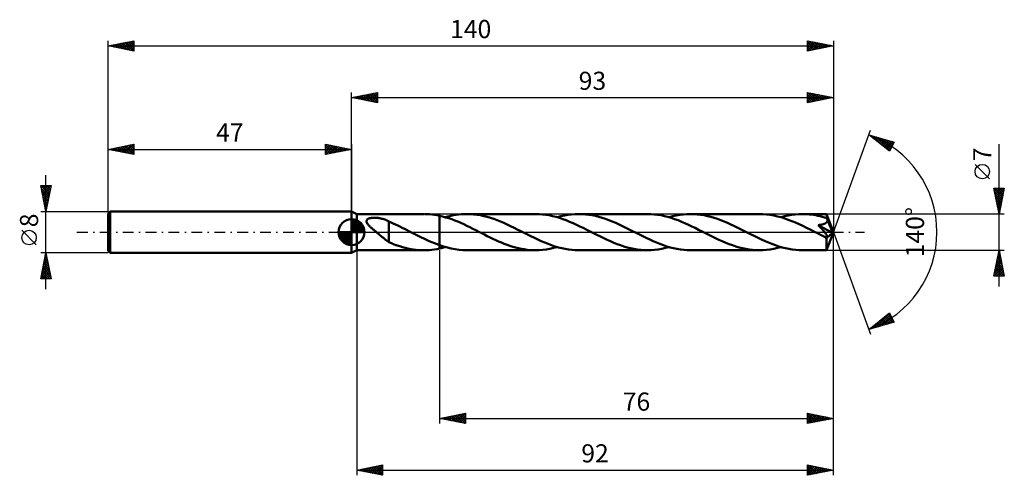
# Model space of a CAD drawing. Units: millimetres. Extents: x -64 to 126, y -47 to 41.
import ezdxf
from ezdxf.enums import TextEntityAlignment as Align

# ---------------------------------------------------------------- set-up
doc = ezdxf.new("R2010")
doc.units = ezdxf.units.MM
doc.header["$LTSCALE"] = 5.2
doc.linetypes.add('LONGDASH_DASH', pattern=[0.85, 0.4, -0.2, 0.05, -0.2])
for name, color, linetype in [('1', 4, 'CONTINUOUS'), ('2', 7, 'CONTINUOUS'), ('4', 2, 'LONGDASH_DASH'), ('CUT', 1, 'CONTINUOUS'), ('NOCUT', 7, 'CONTINUOUS'), ('SK1', 4, 'CONTINUOUS'), ('SK2', 7, 'CONTINUOUS'), ('SK4', 2, 'LONGDASH_DASH')]:
    doc.layers.add(name, color=color, linetype=linetype)
doc.styles.get("Standard").update_dxf_attribs({"font": 'Monospac821 BT'})

msp = doc.modelspace()

# ---------------------------------------------------------------- linework, layer by layer
at = {"layer": '1', "color": 4, "linetype": 'CONTINUOUS', "lineweight": 50}
for p, q in [((1, 3.5), (0, 4)), ((0, -4), (0, 4)), ((1, 3.5), (13.94, 3.5)), ((1, -3.5), (1, 3.5)), ((2.87, 2.16), (2.89, 2.25)), ((2.88, 2.06), (2.87, 2.16)), ((2.9, 1.96), (2.88, 2.06)), ((2.89, 2.25), (2.93, 2.34)), ((2.94, 1.86), (2.9, 1.96)), ((2.93, 2.34), (2.99, 2.42)), ((2.99, 2.42), (3.06, 2.49)), ((3.06, 2.49), (3.15, 2.55)), ((3.15, 2.55), (3.25, 2.6)), ((3.25, 2.6), (3.36, 2.64)), ((3.36, 2.64), (3.47, 2.67)), ((3.47, 2.67), (3.59, 2.7)), ((3.59, 2.7), (3.71, 2.73)), ((3.71, 2.73), (3.84, 2.75)), ((3.84, 2.75), (3.98, 2.76)), ((3.98, 2.76), (4.12, 2.77)), ((4.12, 2.77), (4.27, 2.78)), ((4.27, 2.78), (4.43, 2.78)), ((4.6, 2.78), (4.43, 2.78)), ((4.76, 2.77), (4.6, 2.78)), ((4.94, 2.76), (4.76, 2.77)), ((5.12, 2.74), (4.94, 2.76)), ((5.3, 2.71), (5.12, 2.74)), ((5.49, 2.68), (5.3, 2.71)), ((5.68, 2.64), (5.49, 2.68)), ((5.88, 2.6), (5.68, 2.64)), ((6.07, 2.54), (5.88, 2.6)), ((6.26, 2.49), (6.07, 2.54)), ((6.45, 2.42), (6.26, 2.49)), ((6.63, 2.35), (6.45, 2.42)), ((6.82, 2.27), (6.63, 2.35)), ((7.01, 2.18), (6.82, 2.27)), ((7.19, 2.08), (7.01, 2.18)), ((7.19, -0.37), (7.19, 2.08)), ((7.62, 1.86), (7.19, 2.04)), ((14.55, 3.49), (14.06, 3.5)), ((15.04, 3.46), (14.55, 3.49)), ((15.53, 3.41), (15.04, 3.46)), ((16.02, 3.34), (15.53, 3.41)), ((16.51, 3.26), (16.02, 3.34)), ((17, 3.16), (16.51, 3.26)), ((17.58, 3.02), (17, 3.16)), ((17, 3.16), (17, 3.16)), ((17, 3.16), (17, 3.16)), ((17, 3.16), (17, 3.16)), ((17, 3.16), (17, 3.16)), ((17, 3.16), (17, 3.16)), ((17, -2.52), (17, 3.16)), ((17, -3.16), (17, 3.16)), ((18.16, 2.86), (17.58, 3.02)), ((18.1, 2.88), (18.62, 3.02)), ((18.75, 2.68), (18.16, 2.86)), ((18.62, 3.02), (19.15, 3.15)), ((19.33, 2.48), (18.75, 2.68)), ((19.15, 3.15), (19.67, 3.25)), ((19.91, 2.26), (19.33, 2.48)), ((19.67, 3.25), (20.18, 3.34)), ((20.49, 2.03), (19.91, 2.26)), ((20.18, 3.34), (20.7, 3.41)), ((21.08, 1.78), (20.49, 2.03)), ((20.7, 3.41), (21.22, 3.46)), ((21.22, 3.46), (21.74, 3.49)), ((21.74, 3.49), (22.26, 3.5)), ((22.92, 3.49), (22.26, 3.5)), ((35.53, 3.5), (22.26, 3.5)), ((23.57, 3.44), (22.92, 3.49)), ((24.22, 3.36), (23.57, 3.44)), ((24.88, 3.25), (24.22, 3.36)), ((25.53, 3.11), (24.88, 3.25)), ((26.17, 2.95), (25.53, 3.11)), ((26.82, 2.76), (26.17, 2.95)), ((27.47, 2.54), (26.82, 2.76)), ((28.12, 2.3), (27.47, 2.54)), ((28.77, 2.05), (28.12, 2.3)), ((29.41, 1.77), (28.77, 2.05)), ((36.19, 3.48), (35.53, 3.5)), ((36.85, 3.44), (36.19, 3.48)), ((37.5, 3.36), (36.85, 3.44)), ((38.16, 3.25), (37.5, 3.36)), ((38.81, 3.11), (38.16, 3.25)), ((39.47, 2.94), (38.81, 3.11)), ((40.13, 2.75), (39.47, 2.94)), ((39.69, 2.88), (40.39, 3.06)), ((40.78, 2.53), (40.13, 2.75)), ((40.39, 3.06), (41.08, 3.22)), ((41.43, 2.29), (40.78, 2.53)), ((41.08, 3.22), (41.78, 3.34)), ((42.09, 2.02), (41.43, 2.29)), ((41.78, 3.34), (42.47, 3.43)), ((42.76, 1.74), (42.09, 2.02)), ((42.47, 3.43), (43.16, 3.48)), ((43.16, 3.48), (43.85, 3.5)), ((44.5, 3.48), (43.85, 3.5)), ((57.12, 3.5), (43.85, 3.5)), ((45.16, 3.44), (44.5, 3.48)), ((45.81, 3.36), (45.16, 3.44)), ((46.46, 3.25), (45.81, 3.36)), ((47.1, 3.12), (46.46, 3.25)), ((47.75, 2.95), (47.1, 3.12)), ((48.41, 2.76), (47.75, 2.95)), ((49.05, 2.55), (48.41, 2.76)), ((49.69, 2.31), (49.05, 2.55)), ((50.34, 2.05), (49.69, 2.31)), ((50.99, 1.78), (50.34, 2.05)), ((57.78, 3.48), (57.12, 3.5)), ((58.43, 3.44), (57.78, 3.48)), ((59.09, 3.36), (58.43, 3.44)), ((59.75, 3.25), (59.09, 3.36)), ((60.4, 3.11), (59.75, 3.25)), ((61.05, 2.94), (60.4, 3.11)), ((61.7, 2.75), (61.05, 2.94)), ((61.28, 2.88), (61.97, 3.06)), ((62.36, 2.53), (61.7, 2.75)), ((61.97, 3.06), (62.67, 3.22)), ((63.03, 2.29), (62.36, 2.53)), ((62.67, 3.22), (63.36, 3.34)), ((63.69, 2.02), (63.03, 2.29)), ((63.36, 3.34), (64.05, 3.43)), ((64.35, 1.74), (63.69, 2.02)), ((64.05, 3.43), (64.75, 3.48)), ((64.75, 3.48), (65.45, 3.5)), ((66.1, 3.48), (65.45, 3.5)), ((78.71, 3.5), (65.45, 3.5)), ((66.74, 3.44), (66.1, 3.48)), ((67.39, 3.36), (66.74, 3.44)), ((68.05, 3.25), (67.39, 3.36)), ((68.7, 3.11), (68.05, 3.25)), ((69.35, 2.95), (68.7, 3.11)), ((70, 2.76), (69.35, 2.95)), ((70.65, 2.54), (70, 2.76)), ((71.31, 2.3), (70.65, 2.54)), ((71.95, 2.05), (71.31, 2.3)), ((72.59, 1.77), (71.95, 2.05)), ((79.42, 3.48), (78.71, 3.5)), ((80.13, 3.43), (79.42, 3.48)), ((80.83, 3.34), (80.13, 3.43)), ((81.52, 3.21), (80.83, 3.34)), ((82.22, 3.05), (81.52, 3.21)), ((82.92, 2.87), (82.22, 3.05)), ((82.88, 2.88), (83.57, 3.06)), ((83.61, 2.65), (82.92, 2.87)), ((83.57, 3.06), (84.26, 3.22)), ((84.3, 2.41), (83.61, 2.65)), ((84.26, 3.22), (84.95, 3.34)), ((84.99, 2.14), (84.3, 2.41)), ((84.95, 3.34), (85.65, 3.43)), ((85.69, 1.85), (84.99, 2.14)), ((85.65, 3.43), (86.34, 3.48)), ((86.34, 3.48), (87.04, 3.5)), ((87.46, 3.49), (87.04, 3.5)), ((91.69, 3.5), (87.04, 3.5)), ((87.89, 3.47), (87.46, 3.49)), ((88.32, 3.44), (87.89, 3.47)), ((88.75, 3.39), (88.32, 3.44)), ((89.17, 3.33), (88.75, 3.39)), ((89.6, 3.26), (89.17, 3.33)), ((90.02, 3.17), (89.6, 3.26)), ((90.45, 3.08), (90.02, 3.17)), ((90.87, 2.97), (90.45, 3.08)), ((91.3, 2.85), (90.87, 2.97)), ((91.73, 2.72), (91.3, 2.85)), ((91.68, 1.87), (91.71, 1.91)), ((91.7, 3.5), (91.69, 3.5)), ((91.69, 3.5), (91.69, 3.5)), ((91.7, 3.48), (91.7, 3.5)), ((93, 0), (91.7, 3.5)), ((91.7, 3.5), (91.7, 3.5)), ((91.7, 3.5), (91.7, 3.5)), ((91.7, 3.5), (91.7, 3.5)), ((91.7, 3.5), (91.7, 3.5)), ((91.7, 3.46), (91.7, 3.48)), ((91.71, 3.43), (91.7, 3.46)), ((91.71, 3.4), (91.71, 3.43)), ((91.71, 3.35), (91.71, 3.4)), ((91.72, 3.3), (91.71, 3.35)), ((91.71, 1.91), (91.74, 1.94)), ((91.72, 3.24), (91.72, 3.3)), ((91.72, 3.17), (91.72, 3.24)), ((91.73, 3.1), (91.72, 3.17)), ((93, 0), (91.73, 3.1)), ((91.73, 2.72), (91.73, 3.1)), ((91.75, 2.67), (91.73, 2.72)), ((91.74, 1.94), (91.77, 1.98)), ((91.77, 2.62), (91.75, 2.67)), ((91.78, 2.58), (91.77, 2.62)), ((91.77, 1.98), (91.79, 2.02)), ((91.8, 2.53), (91.78, 2.58)), ((91.79, 2.02), (91.82, 2.07)), ((91.82, 2.48), (91.8, 2.53)), ((91.84, 2.43), (91.82, 2.48)), ((91.82, 2.07), (91.83, 2.11)), ((91.83, 2.11), (91.85, 2.15)), ((91.86, 2.38), (91.84, 2.43)), ((91.85, 2.15), (91.86, 2.2)), ((91.86, 2.34), (91.86, 2.38)), ((92.27, 1.41), (91.86, 2.38)), ((91.87, 2.29), (91.86, 2.34)), ((91.86, 2.24), (91.87, 2.29)), ((91.86, 2.2), (91.86, 2.24)), ((2.99, 1.76), (2.94, 1.86)), ((3.04, 1.67), (2.99, 1.76)), ((3.11, 1.57), (3.04, 1.67)), ((3.19, 1.48), (3.11, 1.57)), ((3.27, 1.38), (3.19, 1.48)), ((3.36, 1.28), (3.27, 1.38)), ((3.46, 1.17), (3.36, 1.28)), ((3.57, 1.07), (3.46, 1.17)), ((3.68, 0.96), (3.57, 1.07)), ((3.8, 0.85), (3.68, 0.96)), ((3.92, 0.74), (3.8, 0.85)), ((4.04, 0.64), (3.92, 0.74)), ((4.17, 0.53), (4.04, 0.64)), ((4.29, 0.42), (4.17, 0.53)), ((4.41, 0.32), (4.29, 0.42)), ((4.54, 0.21), (4.41, 0.32)), ((4.66, 0.11), (4.54, 0.21)), ((4.79, 0), (4.66, 0.11)), ((8.05, 1.67), (7.62, 1.86)), ((8.48, 1.47), (8.05, 1.67)), ((8.91, 1.27), (8.48, 1.47)), ((9.34, 1.06), (8.91, 1.27)), ((9.77, 0.85), (9.34, 1.06)), ((10.2, 0.64), (9.77, 0.85)), ((10.63, 0.42), (10.2, 0.64)), ((11.06, 0.21), (10.63, 0.42)), ((11.13, 0.17), (11.06, 0.21)), ((11.2, 0.14), (11.13, 0.17)), ((11.26, 0.1), (11.2, 0.14)), ((11.33, 0.07), (11.26, 0.1)), ((11.4, 0.03), (11.33, 0.07)), ((11.46, 0), (11.4, 0.03)), ((11.96, -0.26), (11.46, 0)), ((21.66, 1.51), (21.08, 1.78)), ((22.25, 1.24), (21.66, 1.51)), ((22.83, 0.96), (22.25, 1.24)), ((23.4, 0.67), (22.83, 0.96)), ((23.98, 0.38), (23.4, 0.67)), ((24.56, 0.09), (23.98, 0.38)), ((25.14, -0.21), (24.56, 0.09)), ((30.06, 1.48), (29.41, 1.77)), ((30.71, 1.17), (30.06, 1.48)), ((31.36, 0.86), (30.71, 1.17)), ((32, 0.54), (31.36, 0.86)), ((32.65, 0.21), (32, 0.54)), ((33.32, -0.13), (32.65, 0.21)), ((43.42, 1.44), (42.76, 1.74)), ((44.08, 1.12), (43.42, 1.44)), ((44.74, 0.8), (44.08, 1.12)), ((45.4, 0.47), (44.74, 0.8)), ((46.07, 0.13), (45.4, 0.47)), ((46.73, -0.21), (46.07, 0.13)), ((51.64, 1.49), (50.99, 1.78)), ((52.29, 1.18), (51.64, 1.49)), ((52.94, 0.86), (52.29, 1.18)), ((53.59, 0.54), (52.94, 0.86)), ((54.25, 0.21), (53.59, 0.54)), ((54.91, -0.13), (54.25, 0.21)), ((65.01, 1.44), (64.35, 1.74)), ((65.68, 1.12), (65.01, 1.44)), ((66.33, 0.8), (65.68, 1.12)), ((66.99, 0.47), (66.33, 0.8)), ((67.65, 0.13), (66.99, 0.47)), ((68.32, -0.21), (67.65, 0.13)), ((73.24, 1.48), (72.59, 1.77)), ((73.89, 1.17), (73.24, 1.48)), ((74.54, 0.86), (73.89, 1.17)), ((75.19, 0.53), (74.54, 0.86)), ((75.83, 0.21), (75.19, 0.53)), ((76.5, -0.13), (75.83, 0.21)), ((86.4, 1.53), (85.69, 1.85)), ((87.1, 1.2), (86.4, 1.53)), ((87.8, 0.86), (87.1, 1.2)), ((88.51, 0.51), (87.8, 0.86)), ((89.22, 0.15), (88.51, 0.51)), ((89.91, -0.21), (89.22, 0.15)), ((90.1, 1.35), (90.22, 1.37)), ((90.19, 1.25), (90.1, 1.35)), ((92.82, -0.16), (90.1, 1.35)), ((90.28, 1.16), (90.19, 1.25)), ((90.22, 1.37), (90.33, 1.38)), ((90.37, 1.06), (90.28, 1.16)), ((90.33, 1.38), (90.45, 1.4)), ((90.46, 0.95), (90.37, 1.06)), ((90.45, 1.4), (90.57, 1.42)), ((90.56, 0.85), (90.46, 0.95)), ((90.66, 0.74), (90.56, 0.85)), ((90.57, 1.42), (90.68, 1.44)), ((90.75, 0.64), (90.66, 0.74)), ((90.68, 1.44), (90.79, 1.47)), ((90.85, 0.53), (90.75, 0.64)), ((90.79, 1.47), (90.9, 1.49)), ((90.94, 0.42), (90.85, 0.53)), ((90.9, 1.49), (91, 1.52)), ((91.03, 0.32), (90.94, 0.42)), ((91, 1.52), (91.1, 1.55)), ((91.12, 0.22), (91.03, 0.32)), ((91.1, 1.55), (91.19, 1.59)), ((91.21, 0.12), (91.12, 0.22)), ((91.19, 1.59), (91.27, 1.62)), ((91.28, 0.03), (91.21, 0.12)), ((91.27, 1.62), (91.35, 1.65)), ((91.36, -0.06), (91.28, 0.03)), ((91.35, 1.65), (91.41, 1.68)), ((91.41, 1.68), (91.47, 1.71)), ((91.47, 1.71), (91.52, 1.74)), ((91.52, 1.74), (91.56, 1.77)), ((91.56, 1.77), (91.6, 1.8)), ((91.6, 1.8), (91.64, 1.84)), ((91.64, 1.84), (91.68, 1.87)), ((91.7, -3.5), (93, 0)), ((92.47, 0.93), (92.27, 1.41)), ((92.59, 0.63), (92.47, 0.93)), ((92.66, 0.43), (92.59, 0.63)), ((92.72, 0.29), (92.66, 0.43)), ((92.75, 0.17), (92.72, 0.29)), ((92.78, 0.08), (92.75, 0.17)), ((92.78, 0.04), (92.77, 0.08)), ((93, 0), (92.77, 0.08)), ((92.78, 0.08), (92.77, 0.08)), ((93, 0), (92.78, 0.08)), ((92.79, 0), (92.78, 0.04)), ((92.8, -0.03), (92.79, 0)), ((5.02, -0.19), (4.79, 0)), ((5.24, -0.38), (5.02, -0.19)), ((5.47, -0.57), (5.24, -0.38)), ((5.7, -0.76), (5.47, -0.57)), ((5.92, -0.94), (5.7, -0.76)), ((6.14, -1.13), (5.92, -0.94)), ((6.36, -1.3), (6.14, -1.13)), ((6.57, -1.47), (6.36, -1.3)), ((6.78, -1.62), (6.57, -1.47)), ((6.99, -1.77), (6.78, -1.62)), ((7.19, -1.91), (6.99, -1.77)), ((7.19, -0.37), (7.19, -0.37)), ((7.19, -0.37), (7.19, -0.37)), ((7.19, -0.37), (7.19, -0.37)), ((7.19, -0.37), (7.19, -0.37)), ((7.19, -0.37), (7.19, -0.37)), ((7.19, -0.37), (7.19, -0.37)), ((7.19, -1.94), (7.19, -0.37)), ((12.47, -0.51), (11.96, -0.26)), ((12.97, -0.76), (12.47, -0.51)), ((13.48, -1.01), (12.97, -0.76)), ((13.98, -1.25), (13.48, -1.01)), ((14.49, -1.49), (13.98, -1.25)), ((14.99, -1.72), (14.49, -1.49)), ((15.49, -1.94), (14.99, -1.72)), ((25.68, -0.48), (25.14, -0.21)), ((26.21, -0.75), (25.68, -0.48)), ((26.75, -1.01), (26.21, -0.75)), ((27.29, -1.27), (26.75, -1.01)), ((27.84, -1.53), (27.29, -1.27)), ((28.39, -1.78), (27.84, -1.53)), ((28.94, -2.01), (28.39, -1.78)), ((33.98, -0.47), (33.32, -0.13)), ((34.64, -0.8), (33.98, -0.47)), ((35.3, -1.12), (34.64, -0.8)), ((35.96, -1.44), (35.3, -1.12)), ((36.63, -1.74), (35.96, -1.44)), ((37.28, -2.02), (36.63, -1.74)), ((47.38, -0.53), (46.73, -0.21)), ((48.03, -0.86), (47.38, -0.53)), ((48.68, -1.17), (48.03, -0.86)), ((49.32, -1.48), (48.68, -1.17)), ((49.97, -1.77), (49.32, -1.48)), ((50.62, -2.05), (49.97, -1.77)), ((55.56, -0.47), (54.91, -0.13)), ((56.22, -0.8), (55.56, -0.47)), ((56.89, -1.12), (56.22, -0.8)), ((57.55, -1.44), (56.89, -1.12)), ((58.21, -1.74), (57.55, -1.44)), ((58.87, -2.02), (58.21, -1.74)), ((68.97, -0.53), (68.32, -0.21)), ((69.62, -0.86), (68.97, -0.53)), ((70.27, -1.18), (69.62, -0.86)), ((70.92, -1.48), (70.27, -1.18)), ((71.57, -1.77), (70.92, -1.48)), ((72.22, -2.05), (71.57, -1.77)), ((77.17, -0.47), (76.5, -0.13)), ((77.83, -0.8), (77.17, -0.47)), ((78.5, -1.13), (77.83, -0.8)), ((79.16, -1.44), (78.5, -1.13)), ((79.83, -1.75), (79.16, -1.44)), ((80.49, -2.03), (79.83, -1.75)), ((90.13, -0.31), (89.91, -0.21)), ((90.34, -0.42), (90.13, -0.31)), ((90.55, -0.53), (90.34, -0.42)), ((90.76, -0.64), (90.55, -0.53)), ((90.97, -0.74), (90.76, -0.64)), ((91.19, -0.85), (90.97, -0.74)), ((91.24, -0.87), (91.19, -0.85)), ((91.29, -0.89), (91.24, -0.87)), ((91.34, -0.91), (91.29, -0.89)), ((91.39, -0.92), (91.34, -0.91)), ((91.42, -0.15), (91.36, -0.06)), ((91.44, -0.94), (91.39, -0.92)), ((91.48, -0.22), (91.42, -0.15)), ((91.49, -0.96), (91.44, -0.94)), ((91.54, -0.3), (91.48, -0.22)), ((91.54, -0.97), (91.49, -0.96)), ((91.59, -0.36), (91.54, -0.3)), ((91.58, -0.98), (91.54, -0.97)), ((91.63, -0.99), (91.58, -0.98)), ((91.64, -0.43), (91.59, -0.36)), ((91.67, -0.99), (91.63, -0.99)), ((91.68, -0.49), (91.64, -0.43)), ((91.66, -1.15), (92.82, -0.16)), ((91.66, -1.36), (91.66, -1.15)), ((91.66, -1.56), (91.66, -1.36)), ((91.66, -1.76), (91.66, -1.56)), ((91.66, -1.95), (91.66, -1.76)), ((91.71, -1), (91.67, -0.99)), ((91.71, -0.54), (91.68, -0.49)), ((91.74, -0.59), (91.71, -0.54)), ((91.71, -1), (91.75, -0.99)), ((91.77, -0.64), (91.74, -0.59)), ((91.75, -0.99), (91.78, -0.99)), ((91.8, -0.68), (91.77, -0.64)), ((91.78, -0.99), (91.81, -0.98)), ((91.82, -0.72), (91.8, -0.68)), ((91.81, -0.98), (91.84, -0.96)), ((91.83, -0.76), (91.82, -0.72)), ((91.85, -0.8), (91.83, -0.76)), ((91.84, -0.96), (91.85, -0.94)), ((91.86, -0.84), (91.85, -0.8)), ((91.85, -0.94), (91.86, -0.91)), ((91.86, -0.88), (91.86, -0.84)), ((91.86, -0.91), (91.86, -0.88)), ((92.8, -0.06), (92.8, -0.03)), ((92.81, -0.1), (92.8, -0.06)), ((92.81, -0.13), (92.81, -0.1)), ((92.82, -0.16), (92.81, -0.13)), ((0, -4), (1, -3.5)), ((1, -3.5), (13.94, -3.5)), ((7.72, -2.16), (7.19, -1.94)), ((8.24, -2.37), (7.72, -2.16)), ((8.78, -2.56), (8.24, -2.37)), ((9.3, -2.73), (8.78, -2.56)), ((9.83, -2.89), (9.3, -2.73)), ((10.36, -3.04), (9.83, -2.89)), ((10.89, -3.16), (10.36, -3.04)), ((11.42, -3.27), (10.89, -3.16)), ((11.94, -3.35), (11.42, -3.27)), ((12.47, -3.42), (11.94, -3.35)), ((13, -3.47), (12.47, -3.42)), ((13.53, -3.49), (13, -3.47)), ((14.06, -3.5), (13.53, -3.49)), ((14.06, -3.5), (14.55, -3.49)), ((14.55, -3.49), (15.04, -3.46)), ((15.04, -3.46), (15.53, -3.41)), ((15.99, -2.14), (15.49, -1.94)), ((15.53, -3.41), (16.02, -3.34)), ((16.5, -2.34), (15.99, -2.14)), ((16.02, -3.34), (16.51, -3.26)), ((17, -2.52), (16.5, -2.34)), ((16.51, -3.26), (17, -3.16)), ((17, -2.52), (17, -2.52)), ((17, -2.52), (17, -2.52)), ((17, -2.52), (17, -2.52)), ((17, -2.52), (17, -2.52)), ((17, -2.52), (17, -2.52)), ((17, -2.52), (17, -2.52)), ((17.75, -2.77), (17, -2.52)), ((17, -3.16), (17.18, -3.12)), ((17, -3.16), (17, -3.16)), ((17, -3.16), (17, -3.16)), ((17, -3.16), (17, -3.16)), ((17, -3.16), (17, -3.16)), ((17, -3.16), (17, -3.16)), ((17.18, -3.12), (17.37, -3.07)), ((17.37, -3.07), (17.55, -3.03)), ((17.55, -3.03), (17.73, -2.98)), ((17.73, -2.98), (17.91, -2.93)), ((18.5, -2.99), (17.75, -2.77)), ((17.91, -2.93), (18.1, -2.88)), ((19.25, -3.17), (18.5, -2.99)), ((20, -3.31), (19.25, -3.17)), ((20.75, -3.42), (20, -3.31)), ((21.51, -3.48), (20.75, -3.42)), ((22.26, -3.5), (21.51, -3.48)), ((22.26, -3.5), (35.53, -3.5)), ((29.48, -2.23), (28.94, -2.01)), ((30.03, -2.44), (29.48, -2.23)), ((30.58, -2.63), (30.03, -2.44)), ((31.13, -2.81), (30.58, -2.63)), ((31.68, -2.97), (31.13, -2.81)), ((32.23, -3.1), (31.68, -2.97)), ((32.78, -3.22), (32.23, -3.1)), ((33.33, -3.32), (32.78, -3.22)), ((33.88, -3.4), (33.33, -3.32)), ((34.43, -3.46), (33.88, -3.4)), ((34.98, -3.49), (34.43, -3.46)), ((35.53, -3.5), (34.98, -3.49)), ((35.53, -3.5), (36.22, -3.48)), ((36.22, -3.48), (36.92, -3.43)), ((36.92, -3.43), (37.61, -3.34)), ((37.94, -2.28), (37.28, -2.02)), ((37.61, -3.34), (38.3, -3.22)), ((38.59, -2.53), (37.94, -2.28)), ((38.3, -3.22), (39, -3.06)), ((39.26, -2.75), (38.59, -2.53)), ((39, -3.06), (39.69, -2.88)), ((39.92, -2.94), (39.26, -2.75)), ((40.57, -3.11), (39.92, -2.94)), ((41.22, -3.25), (40.57, -3.11)), ((41.88, -3.36), (41.22, -3.25)), ((42.54, -3.44), (41.88, -3.36)), ((43.19, -3.48), (42.54, -3.44)), ((43.85, -3.5), (43.19, -3.48)), ((43.85, -3.5), (57.12, -3.5)), ((51.27, -2.3), (50.62, -2.05)), ((51.91, -2.54), (51.27, -2.3)), ((52.55, -2.76), (51.91, -2.54)), ((53.2, -2.95), (52.55, -2.76)), ((53.85, -3.11), (53.2, -2.95)), ((54.51, -3.25), (53.85, -3.11)), ((55.16, -3.36), (54.51, -3.25)), ((55.81, -3.44), (55.16, -3.36)), ((56.47, -3.48), (55.81, -3.44)), ((57.12, -3.5), (56.47, -3.48)), ((57.12, -3.5), (57.82, -3.48)), ((57.82, -3.48), (58.51, -3.43)), ((58.51, -3.43), (59.21, -3.34)), ((59.54, -2.28), (58.87, -2.02)), ((59.21, -3.34), (59.9, -3.22)), ((60.19, -2.53), (59.54, -2.28)), ((59.9, -3.22), (60.59, -3.06)), ((60.84, -2.75), (60.19, -2.53)), ((60.59, -3.06), (61.28, -2.88)), ((61.5, -2.94), (60.84, -2.75)), ((62.16, -3.11), (61.5, -2.94)), ((62.82, -3.25), (62.16, -3.11)), ((63.48, -3.36), (62.82, -3.25)), ((64.13, -3.44), (63.48, -3.36)), ((64.79, -3.48), (64.13, -3.44)), ((65.45, -3.5), (64.79, -3.48)), ((65.45, -3.5), (78.71, -3.5)), ((72.86, -2.31), (72.22, -2.05)), ((73.51, -2.55), (72.86, -2.31)), ((74.17, -2.76), (73.51, -2.55)), ((74.82, -2.95), (74.17, -2.76)), ((75.46, -3.12), (74.82, -2.95)), ((76.11, -3.25), (75.46, -3.12)), ((76.77, -3.36), (76.11, -3.25)), ((77.42, -3.44), (76.77, -3.36)), ((78.07, -3.48), (77.42, -3.44)), ((78.71, -3.5), (78.07, -3.48)), ((78.71, -3.5), (79.42, -3.48)), ((79.42, -3.48), (80.12, -3.43)), ((80.12, -3.43), (80.81, -3.34)), ((81.15, -2.29), (80.49, -2.03)), ((80.81, -3.34), (81.5, -3.22)), ((81.81, -2.54), (81.15, -2.29)), ((81.5, -3.22), (82.19, -3.06)), ((82.47, -2.76), (81.81, -2.54)), ((82.19, -3.06), (82.88, -2.88)), ((83.13, -2.95), (82.47, -2.76)), ((83.78, -3.11), (83.13, -2.95)), ((84.43, -3.25), (83.78, -3.11)), ((85.08, -3.36), (84.43, -3.25)), ((85.74, -3.44), (85.08, -3.36)), ((86.39, -3.48), (85.74, -3.44)), ((87.04, -3.5), (86.39, -3.48)), ((87.04, -3.5), (91.69, -3.5)), ((91.66, -2.13), (91.66, -1.95)), ((91.66, -2.31), (91.66, -2.13)), ((91.66, -2.48), (91.66, -2.31)), ((91.66, -2.64), (91.66, -2.48)), ((91.66, -2.78), (91.66, -2.64)), ((91.67, -2.92), (91.66, -2.78)), ((91.67, -3.04), (91.67, -2.92)), ((91.67, -3.15), (91.67, -3.04)), ((91.67, -3.24), (91.67, -3.15)), ((91.68, -3.32), (91.67, -3.24)), ((91.68, -3.38), (91.68, -3.32)), ((91.68, -3.43), (91.68, -3.38)), ((91.69, -3.47), (91.68, -3.43)), ((91.69, -3.49), (91.69, -3.47)), ((91.69, -3.5), (91.69, -3.49)), ((91.69, -3.5), (91.69, -3.5)), ((91.69, -3.5), (91.7, -3.5)), ((91.7, -3.5), (91.7, -3.5)), ((91.7, -3.5), (91.7, -3.5)), ((91.7, -3.5), (91.7, -3.5)), ((91.7, -3.5), (91.7, -3.5))]:
    msp.add_line(p, q, dxfattribs=at)
msp.add_ellipse((93, 0), major_axis=(-5.42, 3.19), ratio=0.266917, start_param=1.389866, end_param=1.479187, dxfattribs=at)
at = {"layer": '2', "color": 7, "linetype": 'CONTINUOUS', "lineweight": 25}
for p, q in [((0, 4), (0, 27)), ((0, 26), (5, 27)), ((2.22, 25.56), (3.33, 26.67)), ((2.57, 25.49), (3.86, 26.77)), ((2.93, 25.41), (4.39, 26.88)), ((3.08, 26.62), (4.62, 25.08)), ((3.28, 25.34), (4.92, 26.98)), ((3.44, 26.69), (5, 25.12)), ((3.64, 25.27), (5, 26.64)), ((3.79, 26.76), (5, 25.55)), ((4.14, 26.83), (5, 25.97)), ((4.5, 26.9), (5, 26.4)), ((4.85, 26.97), (5, 26.82)), ((5, 27), (5, 25)), ((88, 25), (88, 27)), ((88, 27), (93, 26)), ((88, 26.99), (88.01, 27)), ((88, 26.98), (89.65, 25.33)), ((88, 26.57), (88.36, 26.93)), ((88, 26.14), (88.72, 26.86)), ((88, 25.72), (89.07, 26.79)), ((88, 25.29), (89.42, 26.72)), ((88.16, 25.03), (89.78, 26.64)), ((88.5, 26.9), (90, 25.4)), ((89.03, 26.79), (90.35, 25.47)), ((89.56, 26.69), (90.71, 25.54)), ((93, 27), (93, 0)), ((0, 26), (93, 26)), ((5, 25), (0, 26)), ((0.1, 25.98), (0.15, 26.03)), ((0.25, 26.05), (0.38, 25.92)), ((0.45, 25.91), (0.68, 26.14)), ((0.61, 26.12), (0.91, 25.82)), ((0.81, 25.84), (1.21, 26.24)), ((0.96, 26.19), (1.44, 25.71)), ((1.16, 25.77), (1.74, 26.35)), ((1.31, 26.26), (1.97, 25.61)), ((1.51, 25.7), (2.27, 26.45)), ((1.67, 26.33), (2.5, 25.5)), ((1.87, 25.63), (2.8, 26.56)), ((2.02, 26.4), (3.03, 25.39)), ((2.37, 26.47), (3.56, 25.29)), ((2.73, 26.55), (4.09, 25.18)), ((3.99, 25.2), (5, 26.21)), ((4.34, 25.13), (5, 25.79)), ((4.7, 25.06), (5, 25.36)), ((88, 26.55), (89.29, 25.26)), ((88, 26.13), (88.94, 25.19)), ((93, 26), (88, 25)), ((88, 25.7), (88.59, 25.12)), ((88, 25.28), (88.23, 25.05)), ((88.69, 25.14), (90.13, 26.57)), ((89.22, 25.24), (90.48, 26.5)), ((89.75, 25.35), (90.84, 26.43)), ((90.09, 26.58), (91.06, 25.61)), ((90.29, 25.46), (91.19, 26.36)), ((90.62, 26.48), (91.41, 25.68)), ((90.82, 25.56), (91.54, 26.29)), ((91.15, 26.37), (91.77, 25.75)), ((91.35, 25.67), (91.9, 26.22)), ((91.68, 26.26), (92.12, 25.82)), ((91.88, 25.78), (92.25, 26.15)), ((92.21, 26.16), (92.47, 25.89)), ((92.41, 25.88), (92.6, 26.08)), ((92.74, 26.05), (92.83, 25.97)), ((92.94, 25.99), (92.96, 26.01)), ((93, 0), (100.18, 19.73)), ((99.84, 18.79), (104.75, 17.4)), ((103.83, 15.62), (99.84, 18.79)), ((99.96, 18.7), (100, 18.75)), ((100.06, 18.73), (100.62, 18.17)), ((100.19, 18.51), (100.33, 18.65)), ((100.43, 18.33), (100.66, 18.56)), ((100.66, 18.56), (102.69, 16.53)), ((100.67, 18.14), (100.99, 18.47)), ((100.9, 17.95), (101.32, 18.37)), ((101.14, 17.76), (101.65, 18.28)), ((101.25, 18.39), (103.9, 15.75)), ((101.37, 17.57), (101.98, 18.18)), ((101.61, 17.39), (102.31, 18.09)), ((101.84, 18.22), (104.04, 16.03)), ((101.85, 17.2), (102.64, 18)), ((102.08, 17.01), (102.98, 17.9)), ((102.32, 16.82), (103.31, 17.81)), ((102.43, 18.06), (104.18, 16.31)), ((102.56, 16.63), (103.64, 17.71)), ((102.79, 16.45), (103.97, 17.62)), ((103.03, 17.89), (104.33, 16.59)), ((103.03, 16.26), (104.3, 17.53)), ((103.26, 16.07), (104.63, 17.43)), ((103.62, 17.72), (104.47, 16.87)), ((104.75, 17.4), (103.83, 15.62)), ((104.21, 17.55), (104.62, 17.15)), ((103.5, 15.88), (104.46, 16.84)), ((103.74, 15.7), (104.01, 15.97)), ((125, -10.5), (125, 16.98)), ((123.15, 10.29), (120.35, 13.09)), ((125, 3.5), (124, 8.5)), ((124, 8.5), (126, 8.5)), ((124.03, 8.33), (124.2, 8.5)), ((124.03, 8.34), (125.65, 6.73)), ((124.1, 7.98), (124.63, 8.5)), ((124.14, 7.81), (125.57, 6.37)), ((124.18, 7.62), (125.05, 8.5)), ((124.25, 7.27), (125.48, 8.5)), ((124.29, 8.5), (125.72, 7.08)), ((124.32, 6.92), (125.9, 8.5)), ((124.39, 6.56), (125.92, 8.09)), ((124.72, 8.5), (125.79, 7.43)), ((126, 8.5), (125, 3.5)), ((125.14, 8.5), (125.86, 7.79)), ((125.57, 8.5), (125.93, 8.14)), ((125.99, 8.5), (126, 8.49)), ((124.24, 7.28), (125.5, 6.02)), ((124.35, 6.75), (125.43, 5.66)), ((124.46, 6.21), (125.81, 7.56)), ((124.46, 6.22), (125.36, 5.31)), ((124.53, 5.86), (125.71, 7.03)), ((124.6, 5.5), (125.6, 6.5)), ((124.67, 5.15), (125.49, 5.97)), ((124.56, 5.69), (125.29, 4.96)), ((124.67, 5.16), (125.22, 4.6)), ((124.74, 4.79), (125.39, 5.44)), ((124.77, 4.63), (125.15, 4.25)), ((124.81, 4.44), (125.28, 4.91)), ((124.88, 4.09), (125.18, 4.38)), ((124.88, 4.1), (125.08, 3.9)), ((124.95, 3.73), (125.07, 3.85)), ((126, 3.5), (91.73, 3.5)), ((124.99, 3.57), (125.01, 3.54)), ((93, -37), (93, 0)), ((93, -47), (93, 0)), ((93, 0), (100.18, -19.73)), ((1, -3.5), (1, -47)), ((17, -3.5), (17, -37)), ((91.73, -3.5), (126, -3.5)), ((124, -8.5), (125, -3.5)), ((124.96, -3.72), (125.03, -3.64)), ((124.97, -3.63), (125.04, -3.7)), ((125, -3.5), (126, -8.5)), ((124.43, -6.37), (125.38, -5.41)), ((124.53, -5.84), (125.31, -5.06)), ((124.62, -5.4), (125.57, -6.35)), ((124.64, -5.31), (125.24, -4.7)), ((124.69, -5.05), (125.46, -5.82)), ((124.74, -4.78), (125.17, -4.35)), ((124.76, -4.69), (125.36, -5.29)), ((124.83, -4.34), (125.25, -4.76)), ((124.85, -4.25), (125.1, -4)), ((124.9, -3.99), (125.15, -4.23)), ((124, -8.49), (125.67, -6.83)), ((124.11, -7.96), (125.59, -6.47)), ((124.2, -7.52), (125.17, -8.5)), ((124.21, -7.43), (125.52, -6.12)), ((124.27, -7.17), (125.6, -8.5)), ((124.32, -6.9), (125.45, -5.77)), ((124.34, -6.82), (125.99, -8.47)), ((124.41, -6.46), (125.89, -7.94)), ((124.42, -8.5), (125.74, -7.18)), ((124.48, -6.11), (125.78, -7.41)), ((124.55, -5.76), (125.68, -6.88)), ((124.84, -8.5), (125.81, -7.53)), ((126, -8.5), (124, -8.5)), ((124.05, -8.23), (124.32, -8.5)), ((124.12, -7.88), (124.75, -8.5)), ((125.26, -8.5), (125.88, -7.89)), ((125.69, -8.5), (125.95, -8.24)), ((99.84, -18.79), (103.83, -15.62)), ((100.51, -18.6), (102.17, -16.94)), ((101.1, -18.44), (103.86, -15.68)), ((101.69, -18.27), (104, -15.96)), ((102.2, -16.92), (103.13, -17.86)), ((102.29, -18.1), (104.15, -16.24)), ((102.43, -16.73), (103.46, -17.76)), ((102.67, -16.54), (103.8, -17.67)), ((102.88, -17.93), (104.29, -16.52)), ((102.91, -16.36), (104.13, -17.58)), ((103.14, -16.17), (104.46, -17.48)), ((103.38, -15.98), (104.69, -17.29)), ((103.47, -17.76), (104.44, -16.8)), ((103.62, -15.79), (104.24, -16.42)), ((103.83, -15.62), (104.75, -17.4)), ((104.06, -17.59), (104.58, -17.08)), ((104.75, -17.4), (99.84, -18.79)), ((99.91, -18.77), (100.1, -18.59)), ((100.07, -18.61), (100.16, -18.7)), ((100.31, -18.42), (100.49, -18.61)), ((100.54, -18.24), (100.82, -18.51)), ((100.78, -18.05), (101.15, -18.42)), ((101.02, -17.86), (101.48, -18.33)), ((101.25, -17.67), (101.81, -18.23)), ((101.49, -17.48), (102.14, -18.14)), ((101.72, -17.3), (102.47, -18.05)), ((101.96, -17.11), (102.8, -17.95)), ((104.66, -17.42), (104.72, -17.36)), ((17, -36), (22, -35)), ((17, -36), (93, -36)), ((22, -37), (17, -36)), ((17.09, -35.98), (17.14, -36.03)), ((17.16, -36.03), (17.24, -35.95)), ((17.44, -35.91), (17.67, -36.13)), ((17.51, -36.1), (17.77, -35.85)), ((17.8, -35.84), (18.2, -36.24)), ((17.87, -36.17), (18.3, -35.74)), ((18.15, -35.77), (18.73, -36.35)), ((18.22, -36.24), (18.83, -35.63)), ((18.5, -35.7), (19.26, -36.45)), ((18.57, -36.31), (19.36, -35.53)), ((18.86, -35.63), (19.79, -36.56)), ((18.93, -36.39), (19.89, -35.42)), ((19.21, -35.56), (20.32, -36.66)), ((19.28, -36.46), (20.42, -35.32)), ((19.57, -35.49), (20.85, -36.77)), ((19.64, -36.53), (20.95, -35.21)), ((19.92, -35.42), (21.38, -36.88)), ((19.99, -36.6), (21.48, -35.1)), ((20.27, -35.35), (21.91, -36.98)), ((20.34, -36.67), (22, -35.01)), ((20.63, -35.27), (22, -36.65)), ((20.7, -36.74), (22, -35.43)), ((20.98, -35.2), (22, -36.22)), ((21.05, -36.81), (22, -35.86)), ((21.33, -35.13), (22, -35.8)), ((21.69, -35.06), (22, -35.38)), ((22, -35), (22, -37)), ((88, -37), (88, -35)), ((88, -35), (93, -36)), ((88, -35.07), (88.06, -35.01)), ((88, -35.49), (88.41, -35.08)), ((88, -35.92), (88.76, -35.15)), ((88, -36.34), (89.12, -35.22)), ((88, -36.76), (89.47, -35.29)), ((88, -35.39), (89.34, -36.73)), ((88, -35.82), (88.99, -36.8)), ((93, -36), (88, -37)), ((88.04, -35.01), (89.69, -36.66)), ((88.24, -36.95), (89.82, -35.36)), ((88.57, -35.11), (90.05, -36.59)), ((88.77, -36.85), (90.18, -35.44)), ((89.1, -35.22), (90.4, -36.52)), ((89.3, -36.74), (90.53, -35.51)), ((89.63, -35.33), (90.75, -36.45)), ((89.83, -36.63), (90.88, -35.58)), ((90.16, -35.43), (91.11, -36.38)), ((90.36, -36.53), (91.24, -35.65)), ((90.69, -35.54), (91.46, -36.31)), ((90.89, -36.42), (91.59, -35.72)), ((91.22, -35.64), (91.82, -36.24)), ((91.42, -36.32), (91.95, -35.79)), ((91.75, -35.75), (92.17, -36.17)), ((91.95, -36.21), (92.3, -35.86)), ((92.28, -35.86), (92.52, -36.1)), ((92.48, -36.1), (92.65, -35.93)), ((92.81, -35.96), (92.88, -36.02)), ((21.4, -36.88), (22, -36.28)), ((21.76, -36.95), (22, -36.71)), ((88, -36.24), (88.63, -36.87)), ((88, -36.66), (88.28, -36.94)), ((1, -46), (6, -45)), ((2.52, -46.3), (3.29, -45.54)), ((2.88, -46.38), (3.82, -45.44)), ((3.11, -45.58), (4.17, -46.63)), ((3.23, -46.45), (4.35, -45.33)), ((3.47, -45.51), (4.7, -46.74)), ((3.58, -46.52), (4.88, -45.22)), ((3.82, -45.44), (5.23, -46.85)), ((3.94, -46.59), (5.41, -45.12)), ((4.17, -45.37), (5.76, -46.95)), ((4.29, -46.66), (5.94, -45.01)), ((4.53, -45.29), (6, -46.77)), ((4.65, -46.73), (6, -45.37)), ((4.88, -45.22), (6, -46.34)), ((5.23, -45.15), (6, -45.92)), ((5.59, -45.08), (6, -45.5)), ((5.94, -45.01), (6, -45.07)), ((6, -45), (6, -47)), ((88, -47), (88, -45)), ((88, -45), (93, -46)), ((88, -45.31), (88.26, -45.05)), ((88, -45.73), (88.61, -45.12)), ((88, -45.15), (89.54, -46.69)), ((88, -46.16), (88.96, -45.19)), ((88, -46.58), (89.32, -45.26)), ((88, -45.57), (89.19, -46.76)), ((88.01, -47), (89.67, -45.33)), ((88.34, -45.07), (89.9, -46.62)), ((88.54, -46.89), (90.03, -45.41)), ((88.87, -45.17), (90.25, -46.55)), ((89.07, -46.79), (90.38, -45.48)), ((89.4, -45.28), (90.6, -46.48)), ((89.6, -46.68), (90.73, -45.55)), ((89.93, -45.39), (90.96, -46.41)), ((90.46, -45.49), (91.31, -46.34)), ((91, -45.6), (91.66, -46.27)), ((1, -46), (93, -46)), ((6, -47), (1, -46)), ((1.11, -46.02), (1.16, -45.97)), ((1.34, -45.93), (1.52, -46.1)), ((1.46, -46.09), (1.7, -45.86)), ((1.7, -45.86), (2.05, -46.21)), ((1.82, -46.16), (2.23, -45.75)), ((2.05, -45.79), (2.58, -46.32)), ((2.17, -46.23), (2.76, -45.65)), ((2.4, -45.72), (3.11, -46.42)), ((2.76, -45.65), (3.64, -46.53)), ((5, -46.8), (6, -45.8)), ((5.35, -46.87), (6, -46.22)), ((5.71, -46.94), (6, -46.65)), ((93, -46), (88, -47)), ((88, -46), (88.84, -46.83)), ((88, -46.42), (88.48, -46.9)), ((88, -46.85), (88.13, -46.97)), ((90.13, -46.57), (91.09, -45.62)), ((90.66, -46.47), (91.44, -45.69)), ((91.19, -46.36), (91.79, -45.76)), ((91.53, -45.71), (92.02, -46.2)), ((91.72, -46.26), (92.15, -45.83)), ((92.06, -45.81), (92.37, -46.13)), ((92.25, -46.15), (92.5, -45.9)), ((92.59, -45.92), (92.72, -46.06)), ((92.78, -46.04), (92.85, -45.97))]:
    msp.add_line(p, q, dxfattribs=at)
msp.add_circle((121.75, 11.69), 1.4, dxfattribs=at)
msp.add_arc((93, 0), 20, 290, 70, dxfattribs=at)
at = {"layer": '4', "color": 2, "linetype": 'LONGDASH_DASH', "lineweight": 25}
msp.add_line((0, 0), (93, 0), dxfattribs=at)
at = {"layer": 'CUT', "color": 1, "linetype": 'CONTINUOUS', "lineweight": 25}
for p, q in [((91.73, 3.5), (17, 3.5)), ((17, 3.5), (17, 0)), ((93, 0), (91.73, 3.5)), ((17, 0), (93, 0))]:
    msp.add_line(p, q, dxfattribs=at)
at = {"layer": 'NOCUT', "color": 7, "linetype": 'CONTINUOUS', "lineweight": 25}
for p, q in [((1, 3.5), (0, 4)), ((0, 4), (0, 0)), ((17, 3.5), (1, 3.5)), ((17, 0), (17, 3.5)), ((17, 3.5), (17, 3.5)), ((17, 3.5), (17, 0)), ((17, 3.5), (17, 0)), ((0, 0), (17, 0))]:
    msp.add_line(p, q, dxfattribs=at)
at = {"layer": 'SK1', "color": 4, "linetype": 'CONTINUOUS', "lineweight": 50}
for p, q in [((-46.6, 4), (-47, 3.6)), ((0, 4), (-46.6, 4)), ((-46.6, 4), (-46.6, -4)), ((-47, 3.6), (-47, -3.6)), ((0, 0), (0, 2.5)), ((0, 2.44), (0.06, 2.5)), ((0, 2.08), (0.39, 2.47)), ((0, 2.44), (2.44, 0)), ((0, 1.73), (0.68, 2.41)), ((0, 1.37), (0.94, 2.32)), ((0, 1.02), (1.18, 2.2)), ((0, 2.08), (2.08, 0)), ((0, 0.67), (1.4, 2.07)), ((0, 0.31), (1.6, 1.92)), ((0.31, 2.48), (2.48, 0.31)), ((0.76, 2.38), (2.38, 0.76)), ((1.49, 2.01), (2.01, 1.49)), ((0, 0), (-2.5, 0)), ((-2.5, -0.06), (-2.44, 0)), ((-2.47, -0.39), (-2.08, 0)), ((-2.41, -0.68), (-1.73, 0)), ((-2.32, -0.94), (-1.37, 0)), ((-2.2, -1.18), (-1.02, 0)), ((-2.16, 0), (0, -2.16)), ((-2.07, -1.4), (-0.67, 0)), ((-1.92, -1.6), (-0.31, 0)), ((-1.81, 0), (0, -1.81)), ((-1.45, 0), (0, -1.45)), ((-1.1, 0), (0, -1.1)), ((-0.75, 0), (0, -0.75)), ((-0.39, 0), (0, -0.39)), ((-0.04, 0), (0, -0.04)), ((0, 1.73), (1.73, 0)), ((0, 1.37), (1.37, 0)), ((0, 1.02), (1.02, 0)), ((0, 0.67), (0.67, 0)), ((0, 0.31), (0.31, 0)), ((0, 0), (2.5, 0)), ((0, -2.5), (0, 0)), ((0.04, 0), (1.79, 1.75)), ((0.39, 0), (1.95, 1.56)), ((0.75, 0), (2.1, 1.35)), ((1.1, 0), (2.23, 1.13)), ((1.45, 0), (2.34, 0.88)), ((1.81, 0), (2.42, 0.62)), ((2.16, 0), (2.48, 0.32)), ((-2.5, -0.02), (-0.02, -2.5)), ((-2.47, -0.4), (-0.4, -2.47)), ((-2.34, -0.88), (-0.88, -2.34)), ((-1.75, -1.79), (0, -0.04)), ((-1.56, -1.95), (0, -0.39)), ((-1.35, -2.1), (0, -0.75)), ((-1.13, -2.23), (0, -1.1)), ((-0.88, -2.34), (0, -1.45)), ((-0.62, -2.42), (0, -1.81)), ((-47, -3.6), (-46.6, -4)), ((-0.32, -2.48), (0, -2.16)), ((-46.6, -4), (0, -4))]:
    msp.add_line(p, q, dxfattribs=at)
for start, end in [(90, 180), (0, 90), (180, 270), (270, 0)]:
    msp.add_arc((0, 0), 2.5, start, end, dxfattribs=at)
at = {"layer": 'SK2', "color": 7, "linetype": 'CONTINUOUS', "lineweight": 25}
for p, q in [((-47, 8), (-47, 37)), ((-47, 36), (-42, 37)), ((-46.42, 35.88), (-46.13, 36.17)), ((-46.25, 36.15), (-45.88, 35.78)), ((-46.07, 35.81), (-45.6, 36.28)), ((-45.9, 36.22), (-45.35, 35.67)), ((-45.72, 35.74), (-45.07, 36.39)), ((-45.55, 36.29), (-44.82, 35.56)), ((-45.36, 35.67), (-44.54, 36.49)), ((-45.19, 36.36), (-44.29, 35.46)), ((-45.01, 35.6), (-44.01, 36.6)), ((-44.84, 36.43), (-43.76, 35.35)), ((-44.65, 35.53), (-43.48, 36.7)), ((-44.49, 36.5), (-43.23, 35.25)), ((-44.3, 35.46), (-42.95, 36.81)), ((-44.13, 36.57), (-42.7, 35.14)), ((-43.95, 35.39), (-42.42, 36.92)), ((-43.78, 36.64), (-42.17, 35.03)), ((-43.59, 35.32), (-42, 36.91)), ((-43.42, 36.72), (-42, 35.29)), ((-43.24, 35.25), (-42, 36.49)), ((-43.07, 36.79), (-42, 35.71)), ((-42.72, 36.86), (-42, 36.14)), ((-42.36, 36.93), (-42, 36.56)), ((-42.01, 37), (-42, 36.99)), ((-42, 37), (-42, 35)), ((88, 35), (88, 37)), ((88, 37), (93, 36)), ((88, 36.81), (88.16, 36.97)), ((88, 36.38), (88.51, 36.9)), ((88, 35.96), (88.87, 36.83)), ((88, 35.54), (89.22, 36.76)), ((88, 36.73), (89.44, 35.29)), ((88, 35.11), (89.57, 36.69)), ((88, 36.31), (89.09, 35.22)), ((88.2, 36.96), (89.8, 35.36)), ((88.39, 35.08), (89.93, 36.61)), ((88.73, 36.85), (90.15, 35.43)), ((88.92, 35.18), (90.28, 36.54)), ((89.26, 36.75), (90.51, 35.5)), ((89.45, 35.29), (90.64, 36.47)), ((89.79, 36.64), (90.86, 35.57)), ((89.98, 35.4), (90.99, 36.4)), ((90.32, 36.54), (91.21, 35.64)), ((90.51, 35.5), (91.34, 36.33)), ((90.85, 36.43), (91.57, 35.71)), ((91.04, 35.61), (91.7, 36.26)), ((91.38, 36.32), (91.92, 35.78)), ((91.57, 35.71), (92.05, 36.19)), ((91.91, 36.22), (92.27, 35.85)), ((92.1, 35.82), (92.4, 36.12)), ((92.44, 36.11), (92.63, 35.93)), ((93, 37), (93, 0)), ((-47, 36), (93, 36)), ((-42, 35), (-47, 36)), ((-46.96, 36.01), (-46.94, 35.99)), ((-46.78, 35.96), (-46.66, 36.07)), ((-46.61, 36.08), (-46.41, 35.88)), ((-42.89, 35.18), (-42, 36.06)), ((-42.53, 35.11), (-42, 35.64)), ((-42.18, 35.04), (-42, 35.22)), ((93, 36), (88, 35)), ((88, 35.89), (88.74, 35.15)), ((88, 35.46), (88.38, 35.08)), ((88, 35.04), (88.03, 35.01)), ((92.63, 35.93), (92.76, 36.05)), ((92.97, 36.01), (92.98, 36)), ((-47, 16), (-42, 17)), ((-47, 4), (-47, 16)), ((-47, 16), (0, 16)), ((-42, 15), (-47, 16)), ((-46.83, 15.97), (-46.74, 16.05)), ((-46.66, 16.07), (-46.48, 15.9)), ((-46.47, 15.89), (-46.21, 16.16)), ((-46.3, 16.14), (-45.95, 15.79)), ((-46.12, 15.82), (-45.68, 16.26)), ((-45.95, 16.21), (-45.42, 15.68)), ((-45.77, 15.75), (-45.15, 16.37)), ((-45.6, 16.28), (-44.89, 15.58)), ((-45.41, 15.68), (-44.62, 16.48)), ((-45.24, 16.35), (-44.36, 15.47)), ((-45.06, 15.61), (-44.09, 16.58)), ((-44.89, 16.42), (-43.83, 15.37)), ((-44.7, 15.54), (-43.56, 16.69)), ((-44.54, 16.49), (-43.3, 15.26)), ((-44.35, 15.47), (-43.03, 16.79)), ((-44.18, 16.56), (-42.77, 15.15)), ((-44, 15.4), (-42.5, 16.9)), ((-43.83, 16.63), (-42.24, 15.05)), ((-43.64, 15.33), (-42, 16.97)), ((-43.47, 16.71), (-42, 15.23)), ((-43.29, 15.26), (-42, 16.55)), ((-43.12, 16.78), (-42, 15.65)), ((-42.94, 15.19), (-42, 16.12)), ((-42.77, 16.85), (-42, 16.08)), ((-42.58, 15.12), (-42, 15.7)), ((-42.41, 16.92), (-42, 16.5)), ((-42.23, 15.05), (-42, 15.28)), ((-42.06, 16.99), (-42, 16.93)), ((-42, 17), (-42, 15)), ((-5, 15), (-5, 17)), ((-5, 17), (0, 16)), ((-5, 16.64), (-4.7, 16.94)), ((-5, 16.88), (-3.43, 15.31)), ((-5, 16.21), (-4.34, 16.87)), ((-5, 15.79), (-3.99, 16.8)), ((-5, 15.36), (-3.64, 16.73)), ((-5, 16.46), (-3.79, 15.24)), ((-5, 16.03), (-4.14, 15.17)), ((0, 16), (-5, 15)), ((-5, 15.61), (-4.49, 15.1)), ((-4.93, 15.01), (-3.28, 16.66)), ((-4.62, 16.92), (-3.08, 15.38)), ((-4.4, 15.12), (-2.93, 16.59)), ((-4.09, 16.82), (-2.73, 15.45)), ((-3.86, 15.23), (-2.58, 16.52)), ((-3.56, 16.71), (-2.37, 15.53)), ((-3.33, 15.33), (-2.22, 16.44)), ((-3.03, 16.61), (-2.02, 15.6)), ((-2.8, 15.44), (-1.87, 16.37)), ((-2.5, 16.5), (-1.67, 15.67)), ((-2.27, 15.55), (-1.52, 16.3)), ((-1.97, 16.39), (-1.31, 15.74)), ((-1.74, 15.65), (-1.16, 16.23)), ((-1.44, 16.29), (-0.96, 15.81)), ((-1.21, 15.76), (-0.81, 16.16)), ((-0.91, 16.18), (-0.61, 15.88)), ((-0.68, 15.86), (-0.46, 16.09)), ((-0.38, 16.08), (-0.25, 15.95)), ((-0.15, 15.97), (-0.1, 16.02)), ((0, 17), (0, 4)), ((-5, 15.18), (-4.85, 15.03)), ((-59, -11), (-59, 11)), ((-59, 4), (-60, 9)), ((-60, 9), (-58, 9)), ((-60, 8.99), (-58.34, 7.32)), ((-59.96, 8.78), (-59.73, 9)), ((-59.89, 8.46), (-58.41, 6.97)), ((-59.88, 8.42), (-59.31, 9)), ((-59.81, 8.07), (-58.88, 9)), ((-59.79, 7.93), (-58.48, 6.62)), ((-59.74, 7.71), (-58.46, 9)), ((-59.67, 7.36), (-58.03, 9)), ((-59.6, 7.01), (-58.1, 8.51)), ((-59.59, 9), (-58.26, 7.68)), ((-59.53, 6.65), (-58.2, 7.98)), ((-59.16, 9), (-58.19, 8.03)), ((-58, 9), (-59, 4)), ((-58.74, 9), (-58.12, 8.39)), ((-58.31, 9), (-58.05, 8.74)), ((-59.68, 7.4), (-58.55, 6.26)), ((-59.57, 6.87), (-58.62, 5.91)), ((-59.47, 6.34), (-58.69, 5.56)), ((-59.46, 6.3), (-58.31, 7.45)), ((-59.39, 5.95), (-58.42, 6.92)), ((-59.36, 5.8), (-58.76, 5.2)), ((-59.32, 5.59), (-58.52, 6.39)), ((-59.25, 5.24), (-58.63, 5.86)), ((-60, 4), (-47, 4)), ((-59.25, 5.27), (-58.83, 4.85)), ((-59.18, 4.89), (-58.73, 5.33)), ((-59.15, 4.74), (-58.9, 4.5)), ((-59.11, 4.53), (-58.84, 4.8)), ((-59.04, 4.18), (-58.95, 4.27)), ((-59.04, 4.21), (-58.97, 4.14)), ((-60.85, -2.45), (-63.65, 0.35)), ((-59, -4), (-60, -4)), ((-60, -9), (-59, -4)), ((-59.49, -6.46), (-58.67, -5.64)), ((-59.39, -5.93), (-58.74, -5.29)), ((-59.28, -5.4), (-58.81, -4.93)), ((-59.28, -5.42), (-58.57, -6.13)), ((-59.21, -5.07), (-58.68, -5.6)), ((-59.17, -4.87), (-58.88, -4.58)), ((-59.14, -4.72), (-58.79, -5.07)), ((-59.07, -4.34), (-58.96, -4.22)), ((-59.07, -4.36), (-58.89, -4.54)), ((-47, -4), (-59, -4)), ((-59, -4), (-58, -9)), ((-59, -4.01), (-59, -4.01)), ((-59.92, -8.58), (-58.39, -7.05)), ((-59.91, -9), (-58.32, -7.41)), ((-59.81, -8.05), (-58.46, -6.7)), ((-59.71, -7.54), (-58.25, -9)), ((-59.7, -7.52), (-58.53, -6.35)), ((-59.64, -7.19), (-58.04, -8.79)), ((-59.6, -6.99), (-58.6, -5.99)), ((-59.57, -6.84), (-58.15, -8.25)), ((-59.5, -6.48), (-58.26, -7.72)), ((-59.43, -6.13), (-58.36, -7.19)), ((-59.36, -5.78), (-58.47, -6.66)), ((-58, -9), (-60, -9)), ((-59.99, -8.96), (-59.95, -9)), ((-59.92, -8.6), (-59.53, -9)), ((-59.85, -8.25), (-59.1, -9)), ((-59.78, -7.9), (-58.68, -9)), ((-59.49, -9), (-58.25, -7.76)), ((-59.06, -9), (-58.18, -8.11)), ((-58.64, -9), (-58.11, -8.47)), ((-58.21, -9), (-58.04, -8.82))]:
    msp.add_line(p, q, dxfattribs=at)
msp.add_circle((-62.25, -1.05), 1.4, dxfattribs=at)
at = {"layer": 'SK4', "color": 2, "linetype": 'LONGDASH_DASH', "lineweight": 25}
msp.add_line((-53, 0), (99, 0), dxfattribs=at)

# ---------------------------------------------------------------- texts
at = {"layer": '2', "color": 7, "linetype": 'CONTINUOUS', "lineweight": 25}
for s, p in [('93', (46.5, 27.5)), ('76', (55, -34.5)), ('92', (47, -44.5))]:
    msp.add_text(s, height=3.5, dxfattribs=at).set_placement(p, align=Align.CENTER)
for s, p in [('7', (123.5, 15.01)), ('140°', (110.5, 0))]:
    msp.add_text(s, height=3.5, rotation=90, dxfattribs=at).set_placement(p, align=Align.CENTER)
at = {"layer": 'SK2', "color": 7, "linetype": 'CONTINUOUS', "lineweight": 25}
for s, p in [('140', (23, 37.5)), ('47', (-23.5, 17.5))]:
    msp.add_text(s, height=3.5, dxfattribs=at).set_placement(p, align=Align.CENTER)
msp.add_text('8', height=3.5, rotation=90, dxfattribs=at).set_placement((-60.5, 2.27), align=Align.CENTER)

doc.saveas('drawing.dxf')
